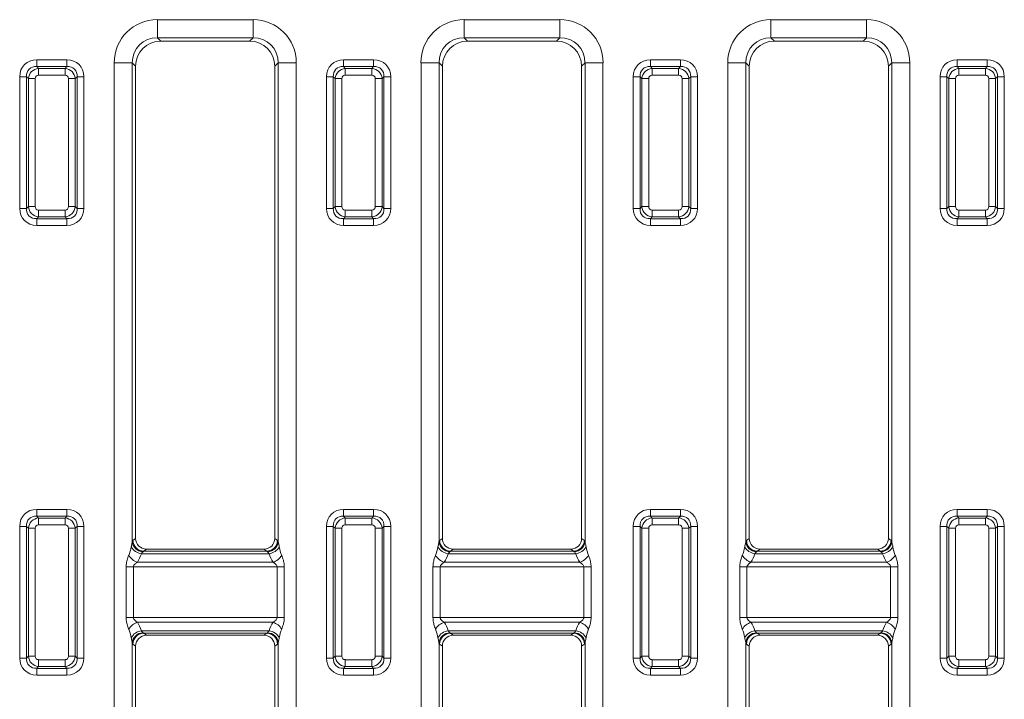
# Model space of a CAD drawing. Units: millimetres. Extents: x -1049 to 309, y -15 to 601.
# Drawn here: x -802 to -666, y 78 to 172 of the extents above; entities that cross this region are included whole.
import ezdxf

# ---------------------------------------------------------------- set-up
doc = ezdxf.new("R2010")
doc.units = ezdxf.units.MM

msp = doc.modelspace()

# ---------------------------------------------------------------- linework, layer by layer
at = {"color": 7, "linetype": 'Continuous', "lineweight": 15}
for p, q in [((-782.59, 172.13), (-769.4, 172.13)), ((-782.59, 169.65), (-782.59, 172.13)), ((-769.4, 169.65), (-769.4, 172.13)), ((-740.29, 172.13), (-727.1, 172.13)), ((-740.29, 172.13), (-740.29, 169.65)), ((-727.1, 172.13), (-727.1, 169.65)), ((-697.99, 172.13), (-684.8, 172.13)), ((-697.99, 172.13), (-697.99, 169.65)), ((-684.8, 172.13), (-684.8, 169.65)), ((-769.4, 169.65), (-782.59, 169.65)), ((-782.12, 169.18), (-782.59, 169.65)), ((-769.87, 169.18), (-782.12, 169.18)), ((-769.87, 169.18), (-769.4, 169.65)), ((-727.1, 169.65), (-740.29, 169.65)), ((-740.29, 169.65), (-739.82, 169.18)), ((-727.57, 169.18), (-739.82, 169.18)), ((-727.57, 169.18), (-727.1, 169.65)), ((-684.8, 169.65), (-697.99, 169.65)), ((-697.99, 169.65), (-697.52, 169.18)), ((-685.27, 169.18), (-697.52, 169.18)), ((-685.27, 169.18), (-684.8, 169.65)), ((-799.22, 165.67), (-799.22, 166.61)), ((-795.07, 166.61), (-799.22, 166.61)), ((-798.98, 165.42), (-799.22, 165.67)), ((-799.22, 165.67), (-795.07, 165.67)), ((-795.07, 165.67), (-795.32, 165.42)), ((-795.07, 165.67), (-795.07, 166.61)), ((-788.54, 166.18), (-788.54, 20.19)), ((-786.06, 166.18), (-788.54, 166.18)), ((-786.06, 100.15), (-786.06, 166.18)), ((-786.06, 166.18), (-785.6, 165.71)), ((-785.6, 100.61), (-785.6, 165.71)), ((-765.93, 166.18), (-766.4, 165.71)), ((-766.4, 100.61), (-766.4, 165.71)), ((-765.93, 166.18), (-763.45, 166.18)), ((-765.93, 100.15), (-765.93, 166.18)), ((-763.45, 166.18), (-763.45, 20.19)), ((-756.92, 165.67), (-756.92, 166.61)), ((-756.92, 166.61), (-752.77, 166.61)), ((-756.92, 165.67), (-756.68, 165.42)), ((-752.77, 165.67), (-756.92, 165.67)), ((-753.02, 165.42), (-752.77, 165.67)), ((-752.77, 165.67), (-752.77, 166.61)), ((-746.24, 20.19), (-746.24, 166.18)), ((-746.24, 166.18), (-743.76, 166.18)), ((-743.76, 166.18), (-743.76, 100.15)), ((-743.3, 165.71), (-743.76, 166.18)), ((-743.3, 165.71), (-743.3, 100.61)), ((-723.63, 166.18), (-724.1, 165.71)), ((-724.1, 100.61), (-724.1, 165.71)), ((-721.15, 166.18), (-723.63, 166.18)), ((-723.63, 100.15), (-723.63, 166.18)), ((-721.15, 166.18), (-721.15, 20.19)), ((-714.62, 165.67), (-714.62, 166.61)), ((-714.62, 166.61), (-710.47, 166.61)), ((-714.62, 165.67), (-714.38, 165.42)), ((-710.47, 165.67), (-714.62, 165.67)), ((-710.72, 165.42), (-710.47, 165.67)), ((-710.47, 165.67), (-710.47, 166.61)), ((-703.94, 20.19), (-703.94, 166.18)), ((-703.94, 166.18), (-701.46, 166.18)), ((-701.46, 166.18), (-701.46, 100.15)), ((-701, 165.71), (-701.46, 166.18)), ((-701, 165.71), (-701, 100.61)), ((-681.33, 166.18), (-681.8, 165.71)), ((-681.8, 100.61), (-681.8, 165.71)), ((-678.85, 166.18), (-681.33, 166.18)), ((-681.33, 100.15), (-681.33, 166.18)), ((-678.85, 166.18), (-678.85, 20.19)), ((-672.32, 165.67), (-672.32, 166.61)), ((-672.32, 166.61), (-668.17, 166.61)), ((-672.32, 165.67), (-672.08, 165.42)), ((-668.17, 165.67), (-672.32, 165.67)), ((-668.42, 165.42), (-668.17, 165.67)), ((-668.17, 165.67), (-668.17, 166.61)), ((-798.98, 164.48), (-798.98, 165.42)), ((-795.32, 165.42), (-798.98, 165.42)), ((-798.98, 164.48), (-795.32, 164.48)), ((-795.32, 164.48), (-795.32, 165.42)), ((-756.68, 164.48), (-756.68, 165.42)), ((-756.68, 165.42), (-753.02, 165.42)), ((-753.02, 164.48), (-756.68, 164.48)), ((-753.02, 164.48), (-753.02, 165.42)), ((-714.38, 164.48), (-714.38, 165.42)), ((-714.38, 165.42), (-710.72, 165.42)), ((-710.72, 164.48), (-714.38, 164.48)), ((-710.72, 164.48), (-710.72, 165.42)), ((-672.08, 164.48), (-672.08, 165.42)), ((-672.08, 165.42), (-668.42, 165.42)), ((-668.42, 164.48), (-672.08, 164.48)), ((-668.42, 164.48), (-668.42, 165.42)), ((-801.57, 164.26), (-800.63, 164.26)), ((-801.57, 164.26), (-801.57, 146.1)), ((-800.63, 164.26), (-800.38, 164.01)), ((-800.63, 146.1), (-800.63, 164.26)), ((-799.45, 164.01), (-800.38, 164.01)), ((-800.38, 164.01), (-800.38, 146.35)), ((-799.45, 146.35), (-799.45, 164.01)), ((-794.85, 164.01), (-794.85, 146.35)), ((-793.91, 164.01), (-794.85, 164.01)), ((-793.91, 164.01), (-793.66, 164.26)), ((-793.91, 146.35), (-793.91, 164.01)), ((-793.66, 164.26), (-793.66, 146.1)), ((-793.66, 164.26), (-792.72, 164.26)), ((-792.72, 146.1), (-792.72, 164.26)), ((-758.33, 164.26), (-759.27, 164.26)), ((-759.27, 146.1), (-759.27, 164.26)), ((-758.08, 164.01), (-758.33, 164.26)), ((-758.33, 164.26), (-758.33, 146.1)), ((-758.08, 164.01), (-757.15, 164.01)), ((-758.08, 146.35), (-758.08, 164.01)), ((-757.15, 164.01), (-757.15, 146.35)), ((-752.55, 146.35), (-752.55, 164.01)), ((-752.55, 164.01), (-751.61, 164.01)), ((-751.36, 164.26), (-751.61, 164.01)), ((-751.61, 164.01), (-751.61, 146.35)), ((-751.36, 146.1), (-751.36, 164.26)), ((-750.42, 164.26), (-751.36, 164.26)), ((-750.42, 164.26), (-750.42, 146.1)), ((-716.97, 164.26), (-716.03, 164.26)), ((-716.97, 146.1), (-716.97, 164.26)), ((-715.78, 164.01), (-716.03, 164.26)), ((-716.03, 164.26), (-716.03, 146.1)), ((-715.78, 146.35), (-715.78, 164.01)), ((-715.78, 164.01), (-714.85, 164.01)), ((-714.85, 164.01), (-714.85, 146.35)), ((-710.25, 164.01), (-709.31, 164.01)), ((-710.25, 146.35), (-710.25, 164.01)), ((-709.06, 164.26), (-709.31, 164.01)), ((-709.31, 164.01), (-709.31, 146.35)), ((-709.06, 146.1), (-709.06, 164.26)), ((-709.06, 164.26), (-708.12, 164.26)), ((-708.12, 164.26), (-708.12, 146.1)), ((-674.67, 164.26), (-673.73, 164.26)), ((-674.67, 146.1), (-674.67, 164.26)), ((-673.48, 164.01), (-673.73, 164.26)), ((-673.73, 164.26), (-673.73, 146.1)), ((-673.48, 146.35), (-673.48, 164.01)), ((-673.48, 164.01), (-672.55, 164.01)), ((-672.55, 164.01), (-672.55, 146.35)), ((-667.95, 146.35), (-667.95, 164.01)), ((-667.95, 164.01), (-667.01, 164.01)), ((-666.76, 164.26), (-667.01, 164.01)), ((-667.01, 164.01), (-667.01, 146.35)), ((-666.76, 146.1), (-666.76, 164.26)), ((-666.76, 164.26), (-665.82, 164.26)), ((-665.82, 164.26), (-665.82, 146.1)), ((-801.57, 146.1), (-800.63, 146.1)), ((-800.38, 146.35), (-800.63, 146.1)), ((-799.45, 146.35), (-800.38, 146.35)), ((-795.32, 145.88), (-798.98, 145.88)), ((-798.98, 144.94), (-798.98, 145.88)), ((-795.32, 144.94), (-795.32, 145.88)), ((-793.91, 146.35), (-794.85, 146.35)), ((-793.66, 146.1), (-793.91, 146.35)), ((-793.66, 146.1), (-792.72, 146.1)), ((-758.33, 146.1), (-759.27, 146.1)), ((-758.33, 146.1), (-758.08, 146.35)), ((-758.08, 146.35), (-757.15, 146.35)), ((-756.68, 145.88), (-753.02, 145.88)), ((-756.68, 144.94), (-756.68, 145.88)), ((-753.02, 144.94), (-753.02, 145.88)), ((-752.55, 146.35), (-751.61, 146.35)), ((-751.61, 146.35), (-751.36, 146.1)), ((-750.42, 146.1), (-751.36, 146.1)), ((-716.97, 146.1), (-716.03, 146.1)), ((-716.03, 146.1), (-715.78, 146.35)), ((-715.78, 146.35), (-714.85, 146.35)), ((-714.38, 144.94), (-714.38, 145.88)), ((-714.38, 145.88), (-710.72, 145.88)), ((-710.72, 144.94), (-710.72, 145.88)), ((-710.25, 146.35), (-709.31, 146.35)), ((-709.31, 146.35), (-709.06, 146.1)), ((-709.06, 146.1), (-708.12, 146.1)), ((-674.67, 146.1), (-673.73, 146.1)), ((-673.73, 146.1), (-673.48, 146.35)), ((-673.48, 146.35), (-672.55, 146.35)), ((-672.08, 144.94), (-672.08, 145.88)), ((-672.08, 145.88), (-668.42, 145.88)), ((-668.42, 144.94), (-668.42, 145.88)), ((-667.95, 146.35), (-667.01, 146.35)), ((-667.01, 146.35), (-666.76, 146.1)), ((-666.76, 146.1), (-665.82, 146.1)), ((-799.22, 144.69), (-798.98, 144.94)), ((-795.07, 144.69), (-799.22, 144.69)), ((-799.22, 143.75), (-799.22, 144.69)), ((-798.98, 144.94), (-795.32, 144.94)), ((-795.32, 144.94), (-795.07, 144.69)), ((-795.07, 143.75), (-795.07, 144.69)), ((-756.68, 144.94), (-756.92, 144.69)), ((-756.92, 144.69), (-752.77, 144.69)), ((-756.92, 143.75), (-756.92, 144.69)), ((-753.02, 144.94), (-756.68, 144.94)), ((-752.77, 144.69), (-753.02, 144.94)), ((-752.77, 143.75), (-752.77, 144.69)), ((-714.38, 144.94), (-714.62, 144.69)), ((-714.62, 144.69), (-710.47, 144.69)), ((-714.62, 143.75), (-714.62, 144.69)), ((-710.72, 144.94), (-714.38, 144.94)), ((-710.47, 144.69), (-710.72, 144.94)), ((-710.47, 143.75), (-710.47, 144.69)), ((-672.08, 144.94), (-672.32, 144.69)), ((-672.32, 144.69), (-668.17, 144.69)), ((-672.32, 143.75), (-672.32, 144.69)), ((-668.42, 144.94), (-672.08, 144.94)), ((-668.17, 144.69), (-668.42, 144.94)), ((-668.17, 143.75), (-668.17, 144.69)), ((-799.22, 143.75), (-795.07, 143.75)), ((-752.77, 143.75), (-756.92, 143.75)), ((-710.47, 143.75), (-714.62, 143.75)), ((-668.17, 143.75), (-672.32, 143.75)), ((-799.22, 104.61), (-799.22, 103.67)), ((-795.07, 104.61), (-799.22, 104.61)), ((-795.07, 104.61), (-795.07, 103.67)), ((-756.92, 104.61), (-756.92, 103.67)), ((-756.92, 104.61), (-752.77, 104.61)), ((-752.77, 104.61), (-752.77, 103.67)), ((-714.62, 104.61), (-710.47, 104.61)), ((-714.62, 104.61), (-714.62, 103.67)), ((-710.47, 104.61), (-710.47, 103.67)), ((-672.32, 104.61), (-668.17, 104.61)), ((-672.32, 104.61), (-672.32, 103.67)), ((-668.17, 104.61), (-668.17, 103.67)), ((-798.98, 103.42), (-799.22, 103.67)), ((-799.22, 103.67), (-795.07, 103.67)), ((-798.98, 102.48), (-798.98, 103.42)), ((-795.32, 103.42), (-798.98, 103.42)), ((-795.07, 103.67), (-795.32, 103.42)), ((-795.32, 102.48), (-795.32, 103.42)), ((-756.92, 103.67), (-756.68, 103.42)), ((-752.77, 103.67), (-756.92, 103.67)), ((-756.68, 102.48), (-756.68, 103.42)), ((-756.68, 103.42), (-753.02, 103.42)), ((-753.02, 103.42), (-752.77, 103.67)), ((-753.02, 102.48), (-753.02, 103.42)), ((-714.62, 103.67), (-714.38, 103.42)), ((-710.47, 103.67), (-714.62, 103.67)), ((-714.38, 102.48), (-714.38, 103.42)), ((-714.38, 103.42), (-710.72, 103.42)), ((-710.72, 103.42), (-710.47, 103.67)), ((-710.72, 102.48), (-710.72, 103.42)), ((-672.32, 103.67), (-672.08, 103.42)), ((-668.17, 103.67), (-672.32, 103.67)), ((-672.08, 102.48), (-672.08, 103.42)), ((-672.08, 103.42), (-668.42, 103.42)), ((-668.42, 103.42), (-668.17, 103.67)), ((-668.42, 102.48), (-668.42, 103.42)), ((-801.57, 102.26), (-800.63, 102.26)), ((-801.57, 102.26), (-801.57, 84.1)), ((-800.63, 102.26), (-800.38, 102.01)), ((-800.63, 84.1), (-800.63, 102.26)), ((-799.45, 102.01), (-800.38, 102.01)), ((-800.38, 102.01), (-800.38, 84.35)), ((-799.45, 84.35), (-799.45, 102.01)), ((-798.98, 102.48), (-795.32, 102.48)), ((-794.85, 102.01), (-794.85, 84.35)), ((-794.85, 102.01), (-793.91, 102.01)), ((-793.91, 102.01), (-793.66, 102.26)), ((-793.91, 84.35), (-793.91, 102.01)), ((-793.66, 102.26), (-793.66, 84.1)), ((-792.72, 102.26), (-793.66, 102.26)), ((-792.72, 84.1), (-792.72, 102.26)), ((-759.27, 102.26), (-758.33, 102.26)), ((-759.27, 84.1), (-759.27, 102.26)), ((-758.08, 102.01), (-758.33, 102.26)), ((-758.33, 102.26), (-758.33, 84.1)), ((-757.15, 102.01), (-758.08, 102.01)), ((-758.08, 84.35), (-758.08, 102.01)), ((-757.15, 102.01), (-757.15, 84.35)), ((-753.02, 102.48), (-756.68, 102.48)), ((-752.55, 84.35), (-752.55, 102.01)), ((-752.55, 102.01), (-751.61, 102.01)), ((-751.36, 102.26), (-751.61, 102.01)), ((-751.61, 102.01), (-751.61, 84.35)), ((-751.36, 84.1), (-751.36, 102.26)), ((-750.42, 102.26), (-751.36, 102.26)), ((-750.42, 102.26), (-750.42, 84.1)), ((-716.97, 102.26), (-716.03, 102.26)), ((-716.97, 84.1), (-716.97, 102.26)), ((-715.78, 102.01), (-716.03, 102.26)), ((-716.03, 102.26), (-716.03, 84.1)), ((-714.85, 102.01), (-715.78, 102.01)), ((-715.78, 84.35), (-715.78, 102.01)), ((-714.85, 102.01), (-714.85, 84.35)), ((-710.72, 102.48), (-714.38, 102.48)), ((-710.25, 102.01), (-709.31, 102.01)), ((-710.25, 84.35), (-710.25, 102.01)), ((-709.06, 102.26), (-709.31, 102.01)), ((-709.31, 102.01), (-709.31, 84.35)), ((-709.06, 84.1), (-709.06, 102.26)), ((-708.12, 102.26), (-709.06, 102.26)), ((-708.12, 102.26), (-708.12, 84.1)), ((-674.67, 102.26), (-673.73, 102.26)), ((-674.67, 84.1), (-674.67, 102.26)), ((-673.48, 102.01), (-673.73, 102.26)), ((-673.73, 102.26), (-673.73, 84.1)), ((-672.55, 102.01), (-673.48, 102.01)), ((-673.48, 84.35), (-673.48, 102.01)), ((-672.55, 102.01), (-672.55, 84.35)), ((-668.42, 102.48), (-672.08, 102.48)), ((-667.95, 84.35), (-667.95, 102.01)), ((-667.95, 102.01), (-667.01, 102.01)), ((-666.76, 102.26), (-667.01, 102.01)), ((-667.01, 102.01), (-667.01, 84.35)), ((-666.76, 84.1), (-666.76, 102.26)), ((-665.82, 102.26), (-666.76, 102.26)), ((-665.82, 102.26), (-665.82, 84.1)), ((-785.6, 100.61), (-785.97, 100.34)), ((-766.4, 100.61), (-766.02, 100.34)), ((-743.67, 100.34), (-743.3, 100.61)), ((-724.1, 100.61), (-723.72, 100.34)), ((-701.37, 100.34), (-701, 100.61)), ((-681.8, 100.61), (-681.42, 100.34)), ((-784.48, 98.85), (-784.1, 99.12)), ((-767.89, 99.12), (-784.1, 99.12)), ((-767.51, 98.85), (-767.89, 99.12)), ((-741.8, 99.12), (-742.18, 98.85)), ((-725.59, 99.12), (-741.8, 99.12)), ((-725.21, 98.85), (-725.59, 99.12)), ((-699.5, 99.12), (-699.88, 98.85)), ((-683.29, 99.12), (-699.5, 99.12)), ((-682.91, 98.85), (-683.29, 99.12)), ((-767.19, 98.5), (-784.8, 98.5)), ((-784.48, 98.85), (-767.51, 98.85)), ((-724.89, 98.5), (-742.5, 98.5)), ((-742.18, 98.85), (-725.21, 98.85)), ((-682.59, 98.5), (-700.2, 98.5)), ((-699.88, 98.85), (-682.91, 98.85)), ((-786.89, 96.67), (-786.89, 89.7)), ((-785.9, 96.67), (-786.89, 96.67)), ((-785.9, 89.7), (-785.9, 96.67)), ((-766.09, 96.67), (-785.9, 96.67)), ((-785.36, 97.31), (-766.64, 97.31)), ((-766.09, 96.67), (-765.1, 96.67)), ((-766.09, 89.7), (-766.09, 96.67)), ((-765.1, 96.67), (-765.1, 89.7)), ((-744.59, 89.7), (-744.59, 96.67)), ((-743.6, 96.67), (-744.59, 96.67)), ((-743.6, 96.67), (-743.6, 89.7)), ((-723.79, 96.67), (-743.6, 96.67)), ((-743.06, 97.31), (-724.34, 97.31)), ((-723.79, 96.67), (-722.8, 96.67)), ((-723.79, 89.7), (-723.79, 96.67)), ((-722.8, 96.67), (-722.8, 89.7)), ((-702.29, 89.7), (-702.29, 96.67)), ((-701.3, 96.67), (-702.29, 96.67)), ((-701.3, 96.67), (-701.3, 89.7)), ((-681.49, 96.67), (-701.3, 96.67)), ((-700.76, 97.31), (-682.04, 97.31)), ((-681.49, 96.67), (-680.5, 96.67)), ((-681.49, 89.7), (-681.49, 96.67)), ((-680.5, 96.67), (-680.5, 89.7)), ((-785.9, 89.7), (-786.89, 89.7)), ((-785.9, 89.7), (-766.09, 89.7)), ((-766.09, 89.7), (-765.1, 89.7)), ((-743.6, 89.7), (-744.59, 89.7)), ((-723.79, 89.7), (-743.6, 89.7)), ((-723.79, 89.7), (-722.8, 89.7)), ((-701.3, 89.7), (-702.29, 89.7)), ((-681.49, 89.7), (-701.3, 89.7)), ((-681.49, 89.7), (-680.5, 89.7)), ((-766.64, 89.05), (-785.36, 89.05)), ((-743.06, 89.05), (-724.34, 89.05)), ((-700.76, 89.05), (-682.04, 89.05)), ((-784.8, 87.87), (-767.19, 87.87)), ((-767.51, 87.52), (-784.48, 87.52)), ((-784.48, 87.52), (-784.1, 87.25)), ((-784.1, 87.25), (-767.89, 87.25)), ((-767.51, 87.52), (-767.89, 87.25)), ((-724.89, 87.87), (-742.5, 87.87)), ((-742.18, 87.52), (-725.21, 87.52)), ((-741.8, 87.25), (-742.18, 87.52)), ((-725.59, 87.25), (-741.8, 87.25)), ((-725.21, 87.52), (-725.59, 87.25)), ((-682.59, 87.87), (-700.2, 87.87)), ((-699.88, 87.52), (-682.91, 87.52)), ((-699.5, 87.25), (-699.88, 87.52)), ((-683.29, 87.25), (-699.5, 87.25)), ((-682.91, 87.52), (-683.29, 87.25)), ((-786.06, 86.21), (-786.06, 20.19)), ((-785.6, 85.76), (-785.97, 86.02)), ((-785.6, 85.76), (-785.6, 20.66)), ((-766.4, 85.76), (-766.02, 86.02)), ((-766.4, 85.76), (-766.4, 20.66)), ((-765.93, 86.21), (-765.93, 20.19)), ((-743.76, 20.19), (-743.76, 86.21)), ((-743.67, 86.02), (-743.3, 85.76)), ((-743.3, 20.66), (-743.3, 85.76)), ((-724.1, 85.76), (-723.72, 86.02)), ((-724.1, 85.76), (-724.1, 20.66)), ((-723.63, 86.21), (-723.63, 20.19)), ((-701.46, 20.19), (-701.46, 86.21)), ((-701.37, 86.02), (-701, 85.76)), ((-701, 20.66), (-701, 85.76)), ((-681.8, 85.76), (-681.42, 86.02)), ((-681.8, 85.76), (-681.8, 20.66)), ((-681.33, 86.21), (-681.33, 20.19)), ((-800.63, 84.1), (-800.38, 84.35)), ((-799.45, 84.35), (-800.38, 84.35)), ((-794.85, 84.35), (-793.91, 84.35)), ((-793.91, 84.35), (-793.66, 84.1)), ((-758.08, 84.35), (-758.33, 84.1)), ((-757.15, 84.35), (-758.08, 84.35)), ((-752.55, 84.35), (-751.61, 84.35)), ((-751.36, 84.1), (-751.61, 84.35)), ((-715.78, 84.35), (-716.03, 84.1)), ((-714.85, 84.35), (-715.78, 84.35)), ((-710.25, 84.35), (-709.31, 84.35)), ((-709.06, 84.1), (-709.31, 84.35)), ((-673.48, 84.35), (-673.73, 84.1)), ((-672.55, 84.35), (-673.48, 84.35)), ((-667.95, 84.35), (-667.01, 84.35)), ((-666.76, 84.1), (-667.01, 84.35)), ((-801.57, 84.1), (-800.63, 84.1)), ((-798.98, 82.94), (-799.22, 82.69)), ((-798.98, 83.88), (-795.32, 83.88)), ((-798.98, 83.88), (-798.98, 82.94)), ((-795.32, 82.94), (-798.98, 82.94)), ((-795.32, 83.88), (-795.32, 82.94)), ((-795.07, 82.69), (-795.32, 82.94)), ((-792.72, 84.1), (-793.66, 84.1)), ((-759.27, 84.1), (-758.33, 84.1)), ((-756.92, 82.69), (-756.68, 82.94)), ((-756.68, 83.88), (-756.68, 82.94)), ((-753.02, 83.88), (-756.68, 83.88)), ((-756.68, 82.94), (-753.02, 82.94)), ((-753.02, 83.88), (-753.02, 82.94)), ((-753.02, 82.94), (-752.77, 82.69)), ((-750.42, 84.1), (-751.36, 84.1)), ((-716.97, 84.1), (-716.03, 84.1)), ((-714.62, 82.69), (-714.38, 82.94)), ((-710.72, 83.88), (-714.38, 83.88)), ((-714.38, 83.88), (-714.38, 82.94)), ((-714.38, 82.94), (-710.72, 82.94)), ((-710.72, 83.88), (-710.72, 82.94)), ((-710.72, 82.94), (-710.47, 82.69)), ((-708.12, 84.1), (-709.06, 84.1)), ((-674.67, 84.1), (-673.73, 84.1)), ((-672.32, 82.69), (-672.08, 82.94)), ((-668.42, 83.88), (-672.08, 83.88)), ((-672.08, 83.88), (-672.08, 82.94)), ((-672.08, 82.94), (-668.42, 82.94)), ((-668.42, 83.88), (-668.42, 82.94)), ((-668.42, 82.94), (-668.17, 82.69)), ((-665.82, 84.1), (-666.76, 84.1)), ((-799.22, 82.69), (-795.07, 82.69)), ((-799.22, 81.75), (-799.22, 82.69)), ((-795.07, 81.75), (-799.22, 81.75)), ((-795.07, 81.75), (-795.07, 82.69)), ((-752.77, 82.69), (-756.92, 82.69)), ((-756.92, 81.75), (-756.92, 82.69)), ((-756.92, 81.75), (-752.77, 81.75)), ((-752.77, 81.75), (-752.77, 82.69)), ((-710.47, 82.69), (-714.62, 82.69)), ((-714.62, 81.75), (-714.62, 82.69)), ((-714.62, 81.75), (-710.47, 81.75)), ((-710.47, 81.75), (-710.47, 82.69)), ((-668.17, 82.69), (-672.32, 82.69)), ((-672.32, 81.75), (-672.32, 82.69)), ((-672.32, 81.75), (-668.17, 81.75)), ((-668.17, 81.75), (-668.17, 82.69))]:
    msp.add_line(p, q, dxfattribs=at)
for centre, radius, start, end in [((-784.56, 100.35), 1.87, 208.4072, 262.5641), ((-784.55, 100.3), 1.52, 185.4136, 268.9515), ((-784.46, 100.36), 1.51, 180.6045, 269.1847), ((-767.53, 100.36), 1.51, 270.8153, 359.3955), ((-767.44, 100.3), 1.52, 271.0485, 354.5887), ((-767.43, 100.35), 1.87, 277.4387, 331.5877), ((-742.26, 100.35), 1.87, 208.4108, 262.5628), ((-742.25, 100.3), 1.52, 185.4102, 268.9525), ((-742.16, 100.36), 1.51, 180.6045, 269.1847), ((-725.23, 100.36), 1.51, 270.8153, 359.3955), ((-725.14, 100.3), 1.52, 271.0475, 354.5898), ((-725.13, 100.35), 1.87, 277.4359, 331.5928), ((-699.96, 100.35), 1.87, 208.4072, 262.5641), ((-699.95, 100.3), 1.52, 185.4113, 268.9515), ((-699.86, 100.36), 1.51, 180.6045, 269.1847), ((-682.93, 100.36), 1.51, 270.813, 359.3978), ((-682.85, 100.3), 1.52, 271.0485, 354.5864), ((-682.83, 100.35), 1.87, 277.4359, 331.5928), ((-784.55, 99.53), 2.36, 212.1443, 250.0935), ((-767.44, 99.53), 2.36, 289.9084, 327.8539), ((-742.25, 99.53), 2.36, 212.1461, 250.0916), ((-725.14, 99.53), 2.36, 289.9084, 327.8539), ((-699.95, 99.53), 2.36, 212.1394, 250.0983), ((-682.84, 99.53), 2.36, 289.9045, 327.8577), ((-784.55, 86.83), 2.36, 109.9065, 147.8557), ((-767.44, 86.83), 2.36, 32.1461, 70.0916), ((-742.25, 86.83), 2.36, 109.9084, 147.8539), ((-725.14, 86.83), 2.36, 32.1461, 70.0916), ((-699.95, 86.83), 2.36, 109.9017, 147.8606), ((-682.84, 86.83), 2.36, 32.1423, 70.0955), ((-784.56, 86.02), 1.87, 97.4359, 151.5928), ((-784.55, 86.07), 1.52, 91.0486, 174.5864), ((-784.46, 86.01), 1.51, 90.8153, 179.3954), ((-767.53, 86.01), 1.51, 0.6046, 89.1847), ((-767.44, 86.07), 1.52, 5.4113, 88.9514), ((-767.43, 86.02), 1.87, 28.4123, 82.5613), ((-742.26, 86.02), 1.87, 97.4373, 151.5892), ((-742.25, 86.07), 1.52, 91.0475, 174.5897), ((-742.16, 86.01), 1.51, 90.8153, 179.3954), ((-725.23, 86.01), 1.51, 0.6046, 89.1847), ((-725.14, 86.07), 1.52, 5.4103, 88.9525), ((-725.13, 86.02), 1.87, 28.4072, 82.5641), ((-699.96, 86.02), 1.87, 97.4359, 151.5928), ((-699.95, 86.07), 1.52, 91.0486, 174.5887), ((-699.86, 86.01), 1.51, 90.8153, 179.3954), ((-682.93, 86.01), 1.51, 0.6023, 89.187), ((-682.85, 86.07), 1.52, 5.4136, 88.9514), ((-682.83, 86.02), 1.87, 28.4072, 82.5641)]:
    msp.add_arc(centre, radius, start, end, dxfattribs=at)
for centre, major_axis, ratio, start_param, end_param in [((-782.5, 166.09), (-4.31, 4.31), 0.985257, 5.505213, 7.061157), ((-769.49, 166.09), (4.31, 4.31), 0.985257, 5.505213, 7.061157), ((-740.2, 166.09), (-4.31, 4.31), 0.985257, 5.505213, 7.061157), ((-727.19, 166.09), (4.31, 4.31), 0.985257, 5.505213, 7.061157), ((-697.9, 166.09), (-4.31, 4.31), 0.985257, 5.505213, 7.061157), ((-684.89, 166.09), (4.31, 4.31), 0.985257, 5.505213, 7.061157), ((-782.5, 166.09), (-2.56, 2.56), 0.96508, 5.505213, 7.061157), ((-782.07, 165.66), (-2.51, 2.51), 0.985257, 5.505213, 7.061157), ((-769.92, 165.66), (2.51, 2.51), 0.985257, 5.505213, 7.061157), ((-769.49, 166.09), (2.56, 2.56), 0.96508, 5.505213, 7.061157), ((-740.2, 166.09), (-2.56, 2.56), 0.96508, 5.505213, 7.061157), ((-739.77, 165.66), (-2.51, 2.51), 0.985257, 5.505213, 7.061157), ((-727.62, 165.66), (2.51, 2.51), 0.985257, 5.505213, 7.061157), ((-727.19, 166.09), (2.56, 2.56), 0.96508, 5.505213, 7.061157), ((-697.9, 166.09), (-2.56, 2.56), 0.96508, 5.505213, 7.061157), ((-697.47, 165.66), (-2.51, 2.51), 0.985257, 5.505213, 7.061157), ((-685.32, 165.66), (2.51, 2.51), 0.985257, 5.505213, 7.061157), ((-684.89, 166.09), (2.56, 2.56), 0.96508, 5.505213, 7.061157), ((-798.91, 163.95), (-1.99, 1.99), 0.889126, 5.55641, 7.00996), ((-798.91, 163.95), (-1.36, 1.36), 0.780185, 5.55641, 7.00996), ((-795.38, 163.95), (1.99, 1.99), 0.889126, 5.55641, 7.00996), ((-795.38, 163.95), (1.36, 1.36), 0.780185, 5.55641, 7.00996), ((-756.61, 163.95), (-1.99, 1.99), 0.889126, 5.55641, 7.00996), ((-756.61, 163.95), (-1.36, 1.36), 0.780185, 5.55641, 7.00996), ((-753.08, 163.95), (1.99, 1.99), 0.889126, 5.55641, 7.00996), ((-753.08, 163.95), (1.36, 1.36), 0.780185, 5.55641, 7.00996), ((-714.31, 163.95), (-1.99, 1.99), 0.889126, 5.55641, 7.00996), ((-714.31, 163.95), (-1.36, 1.36), 0.780185, 5.55641, 7.00996), ((-710.78, 163.95), (1.99, 1.99), 0.889126, 5.55641, 7.00996), ((-710.78, 163.95), (1.36, 1.36), 0.780185, 5.55641, 7.00996), ((-672.01, 163.95), (-1.99, 1.99), 0.889126, 5.55641, 7.00996), ((-672.01, 163.95), (1.36, -1.36), 0.780185, 2.414818, 3.868368), ((-668.48, 163.95), (1.99, 1.99), 0.889126, 5.55641, 7.00996), ((-668.48, 163.95), (1.36, 1.36), 0.780185, 5.55641, 7.00996), ((-798.91, 163.95), (1.06, 1.06), 0.967651, 0.844021, 2.297571), ((-798.91, 163.95), (-0.398, 0.398), 0.889126, 5.55641, 7.00996), ((-795.38, 163.95), (1.06, -1.06), 0.967651, 0.844021, 2.297571), ((-795.38, 163.95), (0.398, 0.398), 0.889126, 5.55641, 7.00996), ((-756.61, 163.95), (1.06, 1.06), 0.967651, 0.844021, 2.297571), ((-756.61, 163.95), (-0.398, 0.398), 0.889126, 5.55641, 7.00996), ((-753.08, 163.95), (1.06, -1.06), 0.967651, 0.844021, 2.297571), ((-753.08, 163.95), (0.398, 0.398), 0.889126, 5.55641, 7.00996), ((-714.31, 163.95), (1.06, 1.06), 0.967651, 0.844021, 2.297571), ((-714.31, 163.95), (-0.398, 0.398), 0.889126, 5.55641, 7.00996), ((-710.78, 163.95), (1.06, -1.06), 0.967651, 0.844021, 2.297571), ((-710.78, 163.95), (0.398, 0.398), 0.889126, 5.55641, 7.00996), ((-672.01, 163.95), (1.06, 1.06), 0.967651, 0.844021, 2.297571), ((-672.01, 163.95), (-0.398, 0.398), 0.889126, 5.55641, 7.00996), ((-668.48, 163.95), (1.06, -1.06), 0.967651, 0.844021, 2.297571), ((-668.48, 163.95), (0.398, 0.398), 0.889126, 5.55641, 7.00996), ((-798.91, 146.42), (-1.99, -1.99), 0.889126, 5.55641, 7.00996), ((-798.91, 146.42), (1.36, 1.36), 0.780185, 2.414818, 3.868368), ((-798.91, 146.42), (1.06, -1.06), 0.967651, 3.985614, 5.439164), ((-798.91, 146.42), (-0.398, -0.398), 0.889126, 5.55641, 7.00996), ((-795.38, 146.42), (0.398, -0.398), 0.889126, 5.55641, 7.00996), ((-795.38, 146.42), (1.06, 1.06), 0.967651, 3.985614, 5.439164), ((-795.38, 146.42), (1.36, -1.36), 0.780185, 5.55641, 7.00996), ((-795.38, 146.42), (1.99, -1.99), 0.889126, 5.55641, 7.00996), ((-756.61, 146.42), (-1.99, -1.99), 0.889126, 5.55641, 7.00996), ((-756.61, 146.42), (1.36, 1.36), 0.780185, 2.414818, 3.868368), ((-756.61, 146.42), (1.06, -1.06), 0.967651, 3.985614, 5.439164), ((-756.61, 146.42), (-0.398, -0.398), 0.889126, 5.55641, 7.00996), ((-753.08, 146.42), (0.398, -0.398), 0.889126, 5.55641, 7.00996), ((-753.08, 146.42), (1.06, 1.06), 0.967651, 3.985614, 5.439164), ((-753.08, 146.42), (-1.36, 1.36), 0.780185, 2.414818, 3.868368), ((-753.08, 146.42), (1.99, -1.99), 0.889126, 5.55641, 7.00996), ((-714.31, 146.42), (-1.99, -1.99), 0.889126, 5.55641, 7.00996), ((-714.31, 146.42), (1.36, 1.36), 0.780185, 2.414818, 3.868368), ((-714.31, 146.42), (1.06, -1.06), 0.967651, 3.985614, 5.439164), ((-714.31, 146.42), (-0.398, -0.398), 0.889126, 5.55641, 7.00996), ((-710.78, 146.42), (0.398, -0.398), 0.889126, 5.55641, 7.00996), ((-710.78, 146.42), (1.06, 1.06), 0.967651, 3.985614, 5.439164), ((-710.78, 146.42), (1.36, -1.36), 0.780185, 5.55641, 7.00996), ((-710.78, 146.42), (1.99, -1.99), 0.889126, 5.55641, 7.00996), ((-672.01, 146.42), (-1.99, -1.99), 0.889126, 5.55641, 7.00996), ((-672.01, 146.42), (1.36, 1.36), 0.780185, 2.414818, 3.868368), ((-672.01, 146.42), (1.06, -1.06), 0.967651, 3.985614, 5.439164), ((-672.01, 146.42), (-0.398, -0.398), 0.889126, 5.55641, 7.00996), ((-668.48, 146.42), (0.398, -0.398), 0.889126, 5.55641, 7.00996), ((-668.48, 146.42), (1.06, 1.06), 0.967651, 3.985614, 5.439164), ((-668.48, 146.42), (1.36, -1.36), 0.780185, 5.55641, 7.00996), ((-668.48, 146.42), (1.99, -1.99), 0.889126, 5.55641, 7.00996), ((-798.91, 101.95), (-1.99, 1.99), 0.889126, 5.55641, 7.00996), ((-795.38, 101.95), (1.99, 1.99), 0.889126, 5.55641, 7.00996), ((-756.61, 101.95), (-1.99, 1.99), 0.889126, 5.55641, 7.00996), ((-753.08, 101.95), (1.99, 1.99), 0.889126, 5.55641, 7.00996), ((-714.31, 101.95), (-1.99, 1.99), 0.889126, 5.55641, 7.00996), ((-710.78, 101.95), (1.99, 1.99), 0.889126, 5.55641, 7.00996), ((-672.01, 101.95), (-1.99, 1.99), 0.889126, 5.55641, 7.00996), ((-668.48, 101.95), (1.99, 1.99), 0.889126, 5.55641, 7.00996), ((-798.91, 101.95), (1.36, -1.36), 0.780185, 2.414818, 3.868368), ((-798.91, 101.95), (1.06, 1.06), 0.967651, 0.844021, 2.297571), ((-795.38, 101.95), (1.06, -1.06), 0.967651, 0.844021, 2.297571), ((-795.38, 101.95), (1.36, 1.36), 0.780185, 5.55641, 7.00996), ((-756.61, 101.95), (1.36, -1.36), 0.780185, 2.414818, 3.868368), ((-756.61, 101.95), (1.06, 1.06), 0.967651, 0.844021, 2.297571), ((-753.08, 101.95), (1.06, -1.06), 0.967651, 0.844021, 2.297571), ((-753.08, 101.95), (1.36, 1.36), 0.780185, 5.55641, 7.00996), ((-714.31, 101.95), (1.36, -1.36), 0.780185, 2.414818, 3.868368), ((-714.31, 101.95), (1.06, 1.06), 0.967651, 0.844021, 2.297571), ((-710.78, 101.95), (1.06, -1.06), 0.967651, 0.844021, 2.297571), ((-710.78, 101.95), (1.36, 1.36), 0.780185, 5.55641, 7.00996), ((-672.01, 101.95), (1.36, -1.36), 0.780185, 2.414818, 3.868368), ((-672.01, 101.95), (1.06, 1.06), 0.967651, 0.844021, 2.297571), ((-668.48, 101.95), (1.06, -1.06), 0.967651, 0.844021, 2.297571), ((-668.48, 101.95), (1.36, 1.36), 0.780185, 5.55641, 7.00996), ((-798.91, 101.95), (-0.398, 0.398), 0.889126, 5.55641, 7.00996), ((-795.38, 101.95), (0.398, 0.398), 0.889126, 5.55641, 7.00996), ((-756.61, 101.95), (-0.398, 0.398), 0.889126, 5.55641, 7.00996), ((-753.08, 101.95), (0.398, 0.398), 0.889126, 5.55641, 7.00996), ((-714.31, 101.95), (-0.398, 0.398), 0.889126, 5.55641, 7.00996), ((-710.78, 101.95), (0.398, 0.398), 0.889126, 5.55641, 7.00996), ((-672.01, 101.95), (-0.398, 0.398), 0.889126, 5.55641, 7.00996), ((-668.48, 101.95), (0.398, 0.398), 0.889126, 5.55641, 7.00996), ((-784.08, 100.63), (-1.24, -0.88), 0.988825, 5.669395, 7.22957), ((-767.91, 100.63), (1.24, -0.88), 0.988825, 5.336801, 6.896975), ((-741.78, 100.63), (1.24, 0.88), 0.988825, 2.527803, 4.087977), ((-725.61, 100.63), (1.24, -0.88), 0.988825, 5.336801, 6.896975), ((-699.48, 100.63), (1.24, 0.88), 0.988825, 2.527803, 4.087977), ((-683.31, 100.63), (1.24, -0.88), 0.988825, 5.336801, 6.896975), ((-788.54, 101.15), (0, 4.77), 0.524437, 4.064157, 4.349201), ((-785.94, 97.85), (0, 2.5), 0.122785, 0.087266, 0.403484), ((-766.05, 97.85), (0, 2.5), 0.122785, 5.879701, 6.195919), ((-763.45, 101.15), (0, 4.77), 0.524437, 1.933985, 2.219028), ((-746.24, 101.15), (0, 4.77), 0.524437, 4.064157, 4.349201), ((-743.64, 97.85), (0, 2.5), 0.122785, 0.087266, 0.403484), ((-723.75, 97.85), (0, 2.5), 0.122785, 5.879701, 6.195919), ((-721.15, 101.15), (0, 4.77), 0.524437, 1.933985, 2.219028), ((-703.94, 101.15), (0, 4.77), 0.524437, 4.064157, 4.349201), ((-701.34, 97.85), (0, 2.5), 0.122785, 0.087266, 0.403484), ((-681.45, 97.85), (0, 2.5), 0.122785, 5.879701, 6.195919), ((-678.85, 101.15), (0, 4.77), 0.524437, 1.933985, 2.219028), ((-788.54, 100.19), (0, 4.77), 0.8391, 4.064157, 4.349201), ((-784.45, 97.85), (0, 1), 0.306961, 0.087266, 0.403484), ((-767.54, 97.85), (0, 1), 0.306961, 5.879701, 6.195919), ((-763.45, 100.19), (0, 4.77), 0.8391, 1.933985, 2.219028), ((-746.24, 100.19), (0, 4.77), 0.8391, 4.064157, 4.349201), ((-742.15, 97.85), (0, 1), 0.306961, 0.087266, 0.403484), ((-725.24, 97.85), (0, 1), 0.306961, 5.879701, 6.195919), ((-721.15, 100.19), (0, 4.77), 0.8391, 1.933985, 2.219028), ((-703.94, 100.19), (0, 4.77), 0.8391, 4.064157, 4.349201), ((-699.85, 97.85), (0, 1), 0.306961, 0.087266, 0.403484), ((-682.94, 97.85), (0, 1), 0.306961, 5.879701, 6.195919), ((-678.85, 100.19), (0, 4.77), 0.8391, 1.933985, 2.219028), ((-788.54, 86.18), (0, 4.77), 0.8391, 5.075577, 5.360621), ((-763.45, 86.18), (0, 4.77), 0.8391, 0.922565, 1.207608), ((-746.24, 86.18), (0, 4.77), 0.8391, 5.075577, 5.360621), ((-721.15, 86.18), (0, 4.77), 0.8391, 0.922565, 1.207608), ((-703.94, 86.18), (0, 4.77), 0.8391, 5.075577, 5.360621), ((-678.85, 86.18), (0, 4.77), 0.8391, 0.922565, 1.207608), ((-788.54, 85.21), (0, 4.77), 0.524437, 5.075577, 5.360621), ((-784.08, 85.74), (-1.24, 0.88), 0.988825, 5.336801, 6.896975), ((-784.45, 88.51), (0, 1), 0.306961, 2.738109, 3.054326), ((-767.91, 85.74), (1.24, 0.88), 0.988825, 5.669395, 7.22957), ((-767.54, 88.51), (0, 1), 0.306961, 3.228859, 3.545077), ((-763.45, 85.21), (0, 4.77), 0.524437, 0.922565, 1.207608), ((-746.24, 85.21), (0, 4.77), 0.524437, 5.075577, 5.360621), ((-741.78, 85.74), (1.24, -0.88), 0.988825, 2.195208, 3.755383), ((-742.15, 88.51), (0, 1), 0.306961, 2.738109, 3.054326), ((-725.61, 85.74), (1.24, 0.88), 0.988825, 5.669395, 7.22957), ((-725.24, 88.51), (0, 1), 0.306961, 3.228859, 3.545077), ((-721.15, 85.21), (0, 4.77), 0.524437, 0.922565, 1.207608), ((-703.94, 85.21), (0, 4.77), 0.524437, 5.075577, 5.360621), ((-699.48, 85.74), (1.24, -0.88), 0.988825, 2.195208, 3.755383), ((-699.85, 88.51), (0, 1), 0.306961, 2.738109, 3.054326), ((-683.31, 85.74), (1.24, 0.88), 0.988825, 5.669395, 7.22957), ((-682.94, 88.51), (0, 1), 0.306961, 3.228859, 3.545077), ((-678.85, 85.21), (0, 4.77), 0.524437, 0.922565, 1.207608), ((-785.94, 88.51), (0, 2.5), 0.122785, 2.738109, 3.054326), ((-766.05, 88.51), (0, 2.5), 0.122785, 3.228859, 3.545077), ((-743.64, 88.51), (0, 2.5), 0.122785, 2.738109, 3.054326), ((-723.75, 88.51), (0, 2.5), 0.122785, 3.228859, 3.545077), ((-701.34, 88.51), (0, 2.5), 0.122785, 2.738109, 3.054326), ((-681.45, 88.51), (0, 2.5), 0.122785, 3.228859, 3.545077), ((-798.91, 84.42), (-1.06, 1.06), 0.967651, 0.844021, 2.297571), ((-798.91, 84.42), (-0.398, -0.398), 0.889126, 5.55641, 7.00996), ((-795.38, 84.42), (0.398, -0.398), 0.889126, 5.55641, 7.00996), ((-795.38, 84.42), (1.06, 1.06), 0.967651, 3.985614, 5.439164), ((-756.61, 84.42), (1.06, -1.06), 0.967651, 3.985614, 5.439164), ((-756.61, 84.42), (-0.398, -0.398), 0.889126, 5.55641, 7.00996), ((-753.08, 84.42), (1.06, 1.06), 0.967651, 3.985614, 5.439164), ((-753.08, 84.42), (0.398, -0.398), 0.889126, 5.55641, 7.00996), ((-714.31, 84.42), (1.06, -1.06), 0.967651, 3.985614, 5.439164), ((-714.31, 84.42), (-0.398, -0.398), 0.889126, 5.55641, 7.00996), ((-710.78, 84.42), (0.398, -0.398), 0.889126, 5.55641, 7.00996), ((-710.78, 84.42), (1.06, 1.06), 0.967651, 3.985614, 5.439164), ((-672.01, 84.42), (1.06, -1.06), 0.967651, 3.985614, 5.439164), ((-672.01, 84.42), (-0.398, -0.398), 0.889126, 5.55641, 7.00996), ((-668.48, 84.42), (0.398, -0.398), 0.889126, 5.55641, 7.00996), ((-668.48, 84.42), (1.06, 1.06), 0.967651, 3.985614, 5.439164), ((-798.91, 84.42), (-1.99, -1.99), 0.889126, 5.55641, 7.00996), ((-798.91, 84.42), (1.36, 1.36), 0.780185, 2.414818, 3.868368), ((-795.38, 84.42), (-1.36, 1.36), 0.780185, 2.414818, 3.868368), ((-795.38, 84.42), (1.99, -1.99), 0.889126, 5.55641, 7.00996), ((-756.61, 84.42), (-1.99, -1.99), 0.889126, 5.55641, 7.00996), ((-756.61, 84.42), (1.36, 1.36), 0.780185, 2.414818, 3.868368), ((-753.08, 84.42), (-1.36, 1.36), 0.780185, 2.414818, 3.868368), ((-753.08, 84.42), (1.99, -1.99), 0.889126, 5.55641, 7.00996), ((-714.31, 84.42), (-1.99, -1.99), 0.889126, 5.55641, 7.00996), ((-714.31, 84.42), (1.36, 1.36), 0.780185, 2.414818, 3.868368), ((-710.78, 84.42), (-1.36, 1.36), 0.780185, 2.414818, 3.868368), ((-710.78, 84.42), (1.99, -1.99), 0.889126, 5.55641, 7.00996), ((-672.01, 84.42), (-1.99, -1.99), 0.889126, 5.55641, 7.00996), ((-672.01, 84.42), (1.36, 1.36), 0.780185, 2.414818, 3.868368), ((-668.48, 84.42), (-1.36, 1.36), 0.780185, 2.414818, 3.868368), ((-668.48, 84.42), (1.99, -1.99), 0.889126, 5.55641, 7.00996)]:
    msp.add_ellipse(centre, major_axis=major_axis, ratio=ratio, start_param=start_param, end_param=end_param, dxfattribs=at)
for points, knots in [([(-786.06, 100.15), (-786.09, 100.01), (-786.13, 99.81), (-786.19, 99.55), (-786.21, 99.46)], [0, 0, 0, 0, 0.680971, 1, 1, 1, 1]), ([(-765.93, 100.15), (-765.9, 100.01), (-765.86, 99.81), (-765.8, 99.55), (-765.78, 99.46)], [0, 0, 0, 0, 0.680974, 1, 1, 1, 1]), ([(-743.91, 99.46), (-743.87, 99.65), (-743.81, 99.92), (-743.77, 100.1), (-743.76, 100.15)], [0, 0, 0, 0, 0.724732, 1, 1, 1, 1]), ([(-723.63, 100.15), (-723.6, 100.01), (-723.56, 99.81), (-723.5, 99.55), (-723.48, 99.46)], [0, 0, 0, 0, 0.680974, 1, 1, 1, 1]), ([(-701.61, 99.46), (-701.57, 99.65), (-701.51, 99.92), (-701.47, 100.1), (-701.46, 100.15)], [0, 0, 0, 0, 0.724729, 1, 1, 1, 1]), ([(-681.33, 100.15), (-681.3, 100.01), (-681.26, 99.81), (-681.2, 99.55), (-681.18, 99.46)], [0, 0, 0, 0, 0.6809821, 1, 1, 1, 1]), ([(-786.55, 98.28), (-786.63, 98.06), (-786.77, 97.66), (-786.88, 97.1), (-786.89, 96.78), (-786.89, 96.67)], [0, 0, 0, 0, 0.442671, 0.8025, 1, 1, 1, 1]), ([(-784.8, 98.5), (-784.78, 98.53), (-784.68, 98.64), (-784.62, 98.72), (-784.57, 98.77)], [0, 0, 0, 0, 0.307434, 1, 1, 1, 1]), ([(-767.19, 98.5), (-767.21, 98.53), (-767.31, 98.64), (-767.37, 98.72), (-767.42, 98.77)], [0, 0, 0, 0, 0.307394, 1, 1, 1, 1]), ([(-765.44, 98.28), (-765.36, 98.06), (-765.22, 97.66), (-765.11, 97.1), (-765.1, 96.78), (-765.1, 96.67)], [0, 0, 0, 0, 0.442663, 0.802499, 1, 1, 1, 1]), ([(-744.59, 96.67), (-744.58, 96.9), (-744.55, 97.33), (-744.4, 97.87), (-744.29, 98.16), (-744.25, 98.28)], [0, 0, 0, 0, 0.3993419, 0.7668821, 1, 1, 1, 1]), ([(-742.27, 98.77), (-742.29, 98.75), (-742.35, 98.68), (-742.44, 98.57), (-742.5, 98.5)], [0, 0, 0, 0, 0.285135, 1, 1, 1, 1]), ([(-724.89, 98.5), (-724.91, 98.53), (-725.01, 98.64), (-725.07, 98.72), (-725.12, 98.77)], [0, 0, 0, 0, 0.307434, 1, 1, 1, 1]), ([(-723.14, 98.28), (-723.06, 98.06), (-722.92, 97.66), (-722.81, 97.1), (-722.8, 96.78), (-722.8, 96.67)], [0, 0, 0, 0, 0.442671, 0.8025, 1, 1, 1, 1]), ([(-702.29, 96.67), (-702.28, 96.9), (-702.25, 97.33), (-702.1, 97.87), (-701.99, 98.16), (-701.95, 98.28)], [0, 0, 0, 0, 0.3993375, 0.7668737, 1, 1, 1, 1]), ([(-699.97, 98.77), (-699.99, 98.75), (-700.05, 98.68), (-700.14, 98.57), (-700.2, 98.5)], [0, 0, 0, 0, 0.285135, 1, 1, 1, 1]), ([(-682.59, 98.5), (-682.61, 98.53), (-682.71, 98.64), (-682.77, 98.72), (-682.82, 98.77)], [0, 0, 0, 0, 0.307434, 1, 1, 1, 1]), ([(-680.84, 98.28), (-680.76, 98.06), (-680.62, 97.66), (-680.51, 97.1), (-680.5, 96.78), (-680.5, 96.67)], [0, 0, 0, 0, 0.442671, 0.8025, 1, 1, 1, 1]), ([(-785.9, 96.67), (-785.89, 96.71), (-785.88, 96.84), (-785.79, 96.95), (-785.62, 97.14), (-785.48, 97.23), (-785.36, 97.31)], [0, 0, 0, 0, 0.15097, 0.397646, 0.479608, 1, 1, 1, 1]), ([(-766.09, 96.67), (-766.1, 96.71), (-766.11, 96.84), (-766.2, 96.95), (-766.37, 97.14), (-766.51, 97.23), (-766.64, 97.31)], [0, 0, 0, 0, 0.150977, 0.397665, 0.479632, 1, 1, 1, 1]), ([(-743.06, 97.31), (-743.12, 97.27), (-743.28, 97.16), (-743.47, 97), (-743.57, 96.82), (-743.6, 96.73), (-743.6, 96.68), (-743.6, 96.67)], [0, 0, 0, 0, 0.287795, 0.674778, 0.839504, 0.974298, 1, 1, 1, 1]), ([(-723.79, 96.67), (-723.8, 96.71), (-723.81, 96.84), (-723.9, 96.95), (-724.07, 97.14), (-724.21, 97.23), (-724.34, 97.31)], [0, 0, 0, 0, 0.1509759, 0.3976274, 0.4796366, 1, 1, 1, 1]), ([(-700.76, 97.31), (-700.82, 97.27), (-700.98, 97.16), (-701.17, 97), (-701.27, 96.82), (-701.3, 96.73), (-701.3, 96.68), (-701.3, 96.67)], [0, 0, 0, 0, 0.2878347, 0.6747575, 0.8395101, 0.9742987, 1, 1, 1, 1]), ([(-681.49, 96.67), (-681.5, 96.71), (-681.51, 96.84), (-681.6, 96.95), (-681.77, 97.14), (-681.91, 97.23), (-682.04, 97.31)], [0, 0, 0, 0, 0.15097, 0.397646, 0.479608, 1, 1, 1, 1]), ([(-786.55, 88.09), (-786.63, 88.31), (-786.77, 88.71), (-786.88, 89.27), (-786.89, 89.58), (-786.89, 89.7)], [0, 0, 0, 0, 0.442671, 0.8025, 1, 1, 1, 1]), ([(-785.9, 89.7), (-785.89, 89.65), (-785.88, 89.53), (-785.79, 89.41), (-785.62, 89.23), (-785.48, 89.14), (-785.36, 89.05)], [0, 0, 0, 0, 0.15097, 0.397646, 0.479608, 1, 1, 1, 1]), ([(-766.09, 89.7), (-766.1, 89.65), (-766.11, 89.53), (-766.2, 89.41), (-766.37, 89.23), (-766.51, 89.14), (-766.64, 89.05)], [0, 0, 0, 0, 0.150977, 0.397665, 0.479632, 1, 1, 1, 1]), ([(-765.44, 88.09), (-765.36, 88.31), (-765.22, 88.71), (-765.11, 89.27), (-765.1, 89.58), (-765.1, 89.7)], [0, 0, 0, 0, 0.442663, 0.802499, 1, 1, 1, 1]), ([(-744.59, 89.7), (-744.58, 89.47), (-744.55, 89.03), (-744.4, 88.5), (-744.29, 88.2), (-744.25, 88.09)], [0, 0, 0, 0, 0.399342, 0.766882, 1, 1, 1, 1]), ([(-743.06, 89.05), (-743.12, 89.1), (-743.28, 89.2), (-743.47, 89.37), (-743.57, 89.54), (-743.6, 89.64), (-743.6, 89.69), (-743.6, 89.7)], [0, 0, 0, 0, 0.287795, 0.674778, 0.839504, 0.974298, 1, 1, 1, 1]), ([(-723.79, 89.7), (-723.8, 89.65), (-723.81, 89.53), (-723.9, 89.41), (-724.07, 89.23), (-724.21, 89.14), (-724.34, 89.05)], [0, 0, 0, 0, 0.150976, 0.397628, 0.479637, 1, 1, 1, 1]), ([(-723.14, 88.09), (-723.06, 88.31), (-722.92, 88.71), (-722.81, 89.27), (-722.8, 89.58), (-722.8, 89.7)], [0, 0, 0, 0, 0.442671, 0.8025, 1, 1, 1, 1]), ([(-702.29, 89.7), (-702.28, 89.47), (-702.25, 89.03), (-702.1, 88.5), (-701.99, 88.2), (-701.95, 88.09)], [0, 0, 0, 0, 0.399338, 0.766874, 1, 1, 1, 1]), ([(-700.76, 89.05), (-700.82, 89.1), (-700.98, 89.2), (-701.17, 89.37), (-701.27, 89.54), (-701.3, 89.64), (-701.3, 89.69), (-701.3, 89.7)], [0, 0, 0, 0, 0.287835, 0.674757, 0.83951, 0.974299, 1, 1, 1, 1]), ([(-681.49, 89.7), (-681.5, 89.65), (-681.51, 89.53), (-681.6, 89.41), (-681.77, 89.23), (-681.91, 89.14), (-682.04, 89.05)], [0, 0, 0, 0, 0.15097, 0.397646, 0.479608, 1, 1, 1, 1]), ([(-680.84, 88.09), (-680.76, 88.31), (-680.62, 88.71), (-680.51, 89.27), (-680.5, 89.58), (-680.5, 89.7)], [0, 0, 0, 0, 0.442671, 0.8025, 1, 1, 1, 1]), ([(-786.06, 86.21), (-786.09, 86.35), (-786.13, 86.55), (-786.19, 86.82), (-786.21, 86.91)], [0, 0, 0, 0, 0.680971, 1, 1, 1, 1]), ([(-784.8, 87.87), (-784.78, 87.84), (-784.68, 87.72), (-784.62, 87.65), (-784.57, 87.59)], [0, 0, 0, 0, 0.307434, 1, 1, 1, 1]), ([(-767.19, 87.87), (-767.21, 87.84), (-767.31, 87.72), (-767.37, 87.65), (-767.42, 87.59)], [0, 0, 0, 0, 0.307394, 1, 1, 1, 1]), ([(-765.93, 86.21), (-765.9, 86.35), (-765.86, 86.55), (-765.8, 86.82), (-765.78, 86.91)], [0, 0, 0, 0, 0.680974, 1, 1, 1, 1]), ([(-743.91, 86.91), (-743.87, 86.71), (-743.81, 86.45), (-743.77, 86.26), (-743.76, 86.21)], [0, 0, 0, 0, 0.724732, 1, 1, 1, 1]), ([(-742.27, 87.59), (-742.29, 87.61), (-742.35, 87.68), (-742.44, 87.79), (-742.5, 87.87)], [0, 0, 0, 0, 0.285135, 1, 1, 1, 1]), ([(-724.89, 87.87), (-724.91, 87.84), (-725.01, 87.72), (-725.07, 87.65), (-725.12, 87.59)], [0, 0, 0, 0, 0.307434, 1, 1, 1, 1]), ([(-723.63, 86.21), (-723.6, 86.35), (-723.56, 86.55), (-723.5, 86.82), (-723.48, 86.91)], [0, 0, 0, 0, 0.680974, 1, 1, 1, 1]), ([(-701.61, 86.91), (-701.57, 86.71), (-701.51, 86.45), (-701.47, 86.26), (-701.46, 86.21)], [0, 0, 0, 0, 0.724729, 1, 1, 1, 1]), ([(-699.97, 87.59), (-699.99, 87.61), (-700.05, 87.68), (-700.14, 87.79), (-700.2, 87.87)], [0, 0, 0, 0, 0.285135, 1, 1, 1, 1]), ([(-682.59, 87.87), (-682.61, 87.84), (-682.71, 87.72), (-682.77, 87.65), (-682.82, 87.59)], [0, 0, 0, 0, 0.307434, 1, 1, 1, 1]), ([(-681.33, 86.21), (-681.3, 86.35), (-681.26, 86.55), (-681.2, 86.82), (-681.18, 86.91)], [0, 0, 0, 0, 0.680982, 1, 1, 1, 1])]:
    msp.add_open_spline(points, degree=3, knots=knots, dxfattribs=at)

doc.saveas('drawing.dxf')
